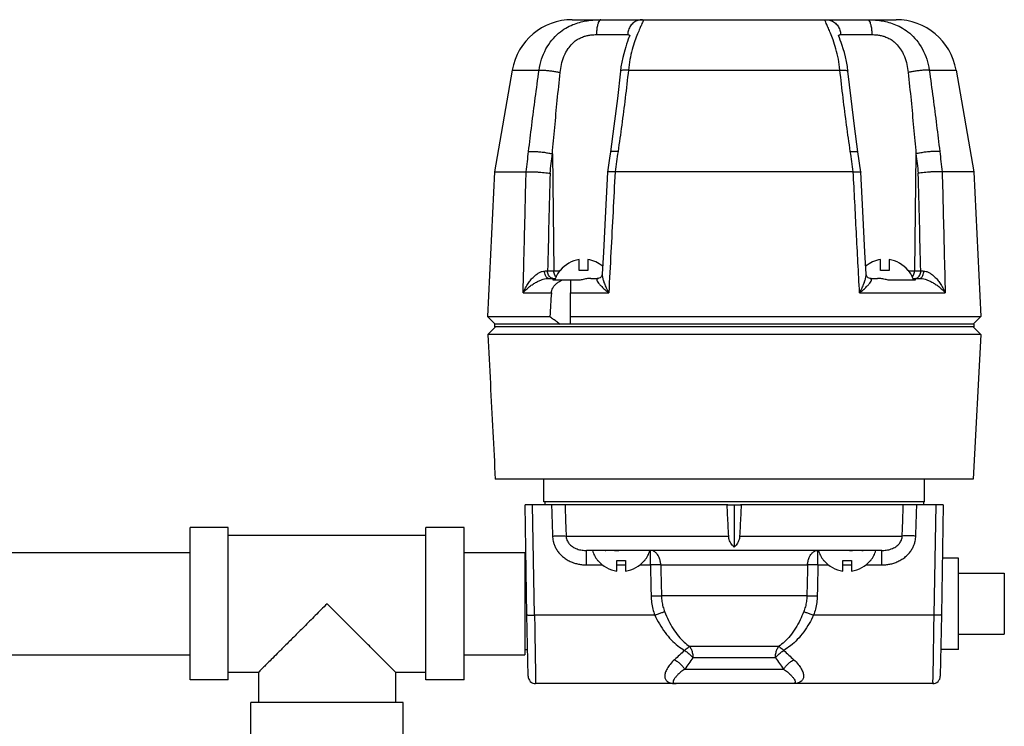
# Model space of a CAD drawing. Units: inches. Extents: x -69 to 57, y -36 to 70.
# Drawn here: x -24 to -16, y 19 to 25 of the extents above; entities that cross this region are included whole.
import ezdxf

# ---------------------------------------------------------------- set-up
doc = ezdxf.new("R2010")
doc.units = ezdxf.units.IN
doc.header["$LTSCALE"] = 1.21
doc.header["$MEASUREMENT"] = 0
doc.layers.get('0').update_dxf_attribs({"linetype": 'CONTINUOUS'})
doc.layers.add('02___PRT_ALL_AXES', color=7, linetype='CONTINUOUS')
doc.layers.add('MACHINE', color=7, linetype='CONTINUOUS')

msp = doc.modelspace()

# ---------------------------------------------------------------- linework, layer by layer
at = {"color": 7, "linetype": 'CONTINUOUS'}
for p, q in [((-19.0976269247, 24.9309102477), (-16.4378448529, 24.9309102477)), ((-18.8983458196, 24.8080917985), (-18.6418542466, 24.8080917985)), ((-18.6256318871, 24.8039942495), (-18.6255578302, 24.8043695422)), ((-16.893617531, 24.8080917985), (-16.637125958, 24.8080917985)), ((-19.5901526098, 24.5171004136), (-19.3697044665, 24.5171004136)), ((-18.636585347, 24.5171004136), (-16.8988864306, 24.5171004136)), ((-16.1657673111, 24.5171004136), (-15.9453191678, 24.5171004136)), ((-19.2608633111, 23.8285962747), (-19.2489986611, 22.8673194723)), ((-16.7268690312, 23.6792263061), (-16.7506443564, 23.8442566949)), ((-16.2746084665, 23.8285962747), (-16.2864731165, 22.8673194723)), ((-19.7364858888, 23.6809102477), (-19.4764185293, 23.6809102477)), ((-18.8086026695, 23.6792268386), (-18.808608391, 23.679167813)), ((-16.7897889595, 23.6809102477), (-18.7456828181, 23.6809102477)), ((-16.7268691081, 23.6792268403), (-16.7268633866, 23.6791678147)), ((-15.7989858888, 23.6809102477), (-16.0590532483, 23.6809102477)), ((-19.0399227559, 22.8715352477), (-19.0399227559, 22.9603394342)), ((-18.9704227559, 22.9603394342), (-18.9704227559, 22.8715352477)), ((-16.5650490217, 22.8715352477), (-16.5650490217, 22.9603394342)), ((-16.4955490217, 22.9603394342), (-16.4955490217, 22.8715352477)), ((-19.3005382903, 22.8673194723), (-19.2018119847, 22.8673194664)), ((-19.1955585953, 22.8715352477), (-19.1987025568, 22.8715352477)), ((-18.9704227559, 22.8715352477), (-19.0399227559, 22.8715352477)), ((-18.8856988846, 22.8059123082), (-18.8856510493, 22.805912329)), ((-16.6497728926, 22.8059101684), (-16.6498163853, 22.805910189)), ((-16.4955490217, 22.8715352477), (-16.5650490217, 22.8715352477)), ((-16.3367692208, 22.8715352477), (-16.3399131823, 22.8715352477)), ((-16.3336597949, 22.8673194691), (-16.2349334874, 22.8673194723)), ((-19.5009662648, 22.6868558914), (-19.2694146784, 22.6868558914)), ((-19.1129359693, 22.6868558914), (-18.7975489351, 22.6868558914)), ((-16.7379228438, 22.6868558914), (-16.0345055136, 22.6868558914)), ((-22.2364858888, 19.5084102477), (-22.2364858888, 20.7584102477)), ((-21.9239858888, 20.7584102477), (-22.2364858888, 20.7584102477)), ((-21.9239858888, 19.5084102477), (-21.9239858888, 20.7584102477)), ((-20.2989858888, 19.5084102477), (-20.2989858888, 20.7584102477)), ((-19.9864858888, 20.7584102477), (-20.2989858888, 20.7584102477)), ((-19.9864858888, 19.5084102477), (-19.9864858888, 20.7584102477)), ((-21.9239858888, 20.6959102477), (-20.2989858888, 20.6959102477)), ((-19.148146513, 20.6893682531), (-17.8128569284, 20.6893682531)), ((-17.7226148492, 20.6893682531), (-16.3873252646, 20.6893682531)), ((-25.2364858888, 20.5534102477), (-22.2364858888, 20.5534102477)), ((-19.9864858888, 20.5534102477), (-19.4864858888, 20.5534102477)), ((-19.4864858888, 20.5534102477), (-19.4864858888, 19.7134102477)), ((-18.9811629752, 20.4524522422), (-18.9811629752, 20.5709102477)), ((-18.4556435992, 20.4524522422), (-18.4556435992, 20.5709102477)), ((-17.0798281784, 20.4524522422), (-17.0798281784, 20.5709102477)), ((-16.5543088024, 20.4524522422), (-16.5543088024, 20.5709102477)), ((-19.4864858888, 20.5084102477), (-19.4777583563, 20.5084102477)), ((-18.88934334, 20.4896602477), (-18.8861993785, 20.4896602477)), ((-18.7305635391, 20.4008560611), (-18.7305635391, 20.4896602477)), ((-18.7305635391, 20.4896602477), (-18.6610635391, 20.4896602477)), ((-18.6610635391, 20.4896602477), (-18.6610635391, 20.4008560611)), ((-18.5054276997, 20.4896602477), (-18.5022837382, 20.4896602477)), ((-17.0331880394, 20.4896602477), (-17.0300440779, 20.4896602477)), ((-16.8744082385, 20.4008560611), (-16.8744082385, 20.4896602477)), ((-16.8744082385, 20.4896602477), (-16.8049082385, 20.4896602477)), ((-16.8049082385, 20.4896602477), (-16.8049082385, 20.4008560611)), ((-16.6492723991, 20.4896602477), (-16.6461284376, 20.4896602477)), ((-18.9811629752, 20.4524522422), (-18.8488350491, 20.4524522422)), ((-18.7305635391, 20.4524522422), (-18.6610635391, 20.4524522422)), ((-18.5427920292, 20.4524522422), (-18.4556435992, 20.4524522422)), ((-18.3706154124, 20.4524522422), (-17.1648563651, 20.4524522422)), ((-17.0798281784, 20.4524522422), (-16.9926797484, 20.4524522422)), ((-16.8744082385, 20.4524522422), (-16.8049082385, 20.4524522422)), ((-16.6866367285, 20.4524522422), (-16.5543088024, 20.4524522422)), ((-15.5489358888, 20.3834102477), (-15.5489358888, 19.8834102477)), ((-17.1706052857, 20.1977212723), (-18.3648664919, 20.1977212723)), ((-19.4608297228, 19.5385694815), (-19.4696174144, 20.0420159955)), ((-18.4196081334, 20.0398357737), (-19.4071269334, 20.0398357737)), ((-16.1283448442, 20.0398357737), (-17.1158636442, 20.0398357737)), ((-16.0658543632, 20.0420159955), (-16.0746420548, 19.5385694815)), ((-19.4864858888, 19.7584102477), (-19.4646670576, 19.7584102477)), ((-17.4022503307, 19.7816327066), (-18.1332284625, 19.7816327066)), ((-25.2364858888, 19.7134102477), (-22.2364858888, 19.7134102477)), ((-19.9864858888, 19.7134102477), (-19.4864858888, 19.7134102477)), ((-17.4294550324, 19.6891685809), (-18.1060586568, 19.6891685809)), ((-21.9239858888, 19.5709102477), (-21.6739858888, 19.5709102477)), ((-21.6739858888, 19.5709102477), (-21.6739858888, 19.3209102477)), ((-20.5489858888, 19.5709102477), (-20.5489858888, 19.3209102477)), ((-20.5489858888, 19.5709102477), (-20.2989858888, 19.5709102477)), ((-18.1740010124, 19.5956182531), (-17.3614707652, 19.5956182531)), ((-21.9239858888, 19.5084102477), (-22.2364858888, 19.5084102477)), ((-19.9864858888, 19.5084102477), (-20.2989858888, 19.5084102477)), ((-16.1371319918, 19.4771602477), (-19.3983397858, 19.4771602477)), ((-18.2428629811, 19.4771602477), (-18.2428584546, 19.4771602479)), ((-21.7364858888, 19.0084102477), (-21.7364858888, 19.3209102477)), ((-20.4864968129, 19.3209102477), (-21.7364749647, 19.3209102477)), ((-20.4864858888, 19.0084102477), (-20.4864858888, 19.3209102477))]:
    msp.add_line(p, q, dxfattribs=at)
for points in [[(-18.6256312363, 24.8039980806), (-18.6255578621, 24.8043696838), (-18.6258049158, 24.8035193568), (-18.627889564, 24.7967243669), (-18.6318574697, 24.7850292026), (-18.6373400961, 24.769558405), (-18.6438608586, 24.7512354791), (-18.6511100627, 24.7303900621), (-18.6588897466, 24.7069758788), (-18.6670099629, 24.680829656), (-18.6752812072, 24.6516451591), (-18.6834332623, 24.6191255223), (-18.6911020287, 24.5830708618), (-18.6978311707, 24.5433027539), (-18.7021931204, 24.5086620459)], [(-16.8332786744, 24.508661856), (-16.838054787, 24.5461025611), (-16.8454729492, 24.5887153596), (-16.8539015054, 24.6269769415), (-16.862800376, 24.6611956418), (-16.8717504939, 24.6916679173), (-16.8804285237, 24.718718708), (-16.8885801275, 24.7426063973), (-16.8959373242, 24.76341216), (-16.9021903128, 24.780973516), (-16.9068407305, 24.7944675622), (-16.9094536122, 24.8027668885), (-16.9097081955, 24.8036685633)], [(-18.7021935034, 24.5086625181), (-18.7272508434, 24.2842835382), (-18.7556898956, 24.0559278711), (-18.7848273321, 23.8442567655)], [(-16.7506444947, 23.8442567745), (-16.7796706693, 24.0550803228), (-16.8081214544, 24.283440291), (-16.833278275, 24.5086625247)], [(-18.7848274232, 23.8442566955), (-18.7922628328, 23.7926814547), (-18.8086027464, 23.6792263044)], [(-18.8086084895, 23.6791671266), (-18.8248389822, 23.3579810359), (-18.8418739652, 23.0200555646), (-18.8509493919, 22.8396889253)], [(-16.6845210891, 22.8396860102), (-16.6936400777, 23.020895011), (-16.7106751643, 23.3588204758), (-16.726863288, 23.6791671282)], [(-18.8691069776, 22.8114427558), (-18.8781643252, 22.8072093171), (-18.8845875136, 22.8059519394), (-18.8856510493, 22.805912329)], [(-18.8509483856, 22.8397313826), (-18.8510613477, 22.8383722993), (-18.8534421888, 22.8297544584), (-18.8600213194, 22.8192876725), (-18.8691069776, 22.8114427558)], [(-16.6667583215, 22.8116960404), (-16.6757688252, 22.8196596462), (-16.6821436081, 22.8300251276), (-16.6844141415, 22.8384045759), (-16.6845230677, 22.8397249434)], [(-16.6498163839, 22.8059122652), (-16.6510632183, 22.805964584), (-16.6576287657, 22.8073108093), (-16.6667583215, 22.8116960404)]]:
    msp.add_lwpolyline(points, dxfattribs=at)
for centre, radius, start, end in [((-19.0976373762, 24.4309102477), 0.5, 90, 170.0737544933), ((-16.4378344014, 24.4309102477), 0.5, 9.926245506700003, 90), ((-19.0051727559, 22.7186538191), 0.2441710447, 98.1820166701, 141.2352430096), ((-19.0051727559, 22.7186538191), 0.2441710447, 49.8468522824, 81.8179833299), ((-16.5302990217, 22.7186538191), 0.2441710447, 98.1820166701, 130.1531623483), ((-16.5302990217, 22.7186538191), 0.2441710447, 38.7647569904, 81.8179833299), ((-18.6958135391, 20.6425416762), 0.2441710447, 218.7647569904, 261.8179833299001), ((-18.6958135391, 20.6425416762), 0.2441710447, 278.1820166701, 321.2352430096), ((-16.8396582385, 20.6425416762), 0.2441710447, 218.7647569904, 261.8179833299001), ((-16.8396582385, 20.6425416762), 0.2441710447, 278.1820166701, 321.2352430096), ((-19.3983392418, 19.5396602524), 0.0625, 181, 269.9999999822), ((-16.1371325358, 19.5396602524), 0.0625, 270.0000000178, 359)]:
    msp.add_arc(centre, radius, start, end, dxfattribs=at)
for points, start_tangent, end_tangent in [([(-19.3697044665, 24.5171004136), (-19.3493725712, 24.6057110944), (-19.3136026865, 24.6901553881), (-19.2653483892, 24.7624495248), (-19.2092789343, 24.8194559482), (-19.1503220621, 24.8612975656), (-19.0924226612, 24.8901414797), (-19.0372478668, 24.9091335646), (-18.9857287581, 24.9208593376), (-18.9389646526, 24.9273167965), (-18.8978696341, 24.9302026476), (-18.8637599953, 24.9309100001)], (0.102792727, 0.7128174276), (0.720194487, 0.0005329948)), ([(-18.8631092611, 24.930910227), (-18.8738692755, 24.9249262767), (-18.883616487, 24.9075474426), (-18.891398398, 24.8804378433), (-18.8964700115, 24.8461930996), (-18.8983458195, 24.8080917985)], (-0.1331668365, -0.000285599), (-0.0006558815, -0.1332037449)), ([(-18.5219490142, 24.9309102477), (-18.5586090653, 24.92492642), (-18.5917592369, 24.9075478375), (-18.6182256919, 24.8804383498), (-18.6354745016, 24.8461934539), (-18.6418542467, 24.8080917985)], (-0.1894368004, -0), (-0.0031719253, -0.1894102433)), ([(-18.5219490142, 24.9309102477), (-18.5178955337, 24.930158583), (-18.515761068, 24.9271325914), (-18.5164436061, 24.9204148387), (-18.5207443179, 24.9082595619), (-18.5293098885, 24.8885907721), (-18.5426644481, 24.8587335095), (-18.5609112358, 24.8155972457), (-18.5826744278, 24.7576065147), (-18.604937593, 24.6858141067), (-18.6239730151, 24.6037191379), (-18.636585347, 24.5171004136)], (0.4373794054, 1.183e-06), (-0.0440467916, -0.4351558622)), ([(-16.8988864306, 24.5171004136), (-16.9120579485, 24.60663954), (-16.9321908026, 24.6918004991), (-16.9550753283, 24.76412084), (-16.9765866287, 24.8205874921), (-16.9941893294, 24.8618633647), (-17.0069940051, 24.8904469078), (-17.0151561594, 24.9093171924), (-17.0191654599, 24.9209587162), (-17.0196641276, 24.927356783), (-17.0174722122, 24.9302108182), (-17.0135227634, 24.9309102477)], (-0.0440497708, 0.4351599566), (0.437383779, -1.4069e-06)), ([(-17.0135227634, 24.9309102477), (-16.9768622814, 24.9249262772), (-16.9437120064, 24.907547444), (-16.9172457192, 24.880437845), (-16.8999971561, 24.8461931008), (-16.8936175309, 24.8080917985)], (0.1894368046, -0), (0.0031718981, -0.1894102479)), ([(-16.6723608845, 24.9309102233), (-16.6616026141, 24.9249264202), (-16.6518554252, 24.9075478381), (-16.6440734646, 24.8804383506), (-16.6390017863, 24.8461934546), (-16.6371259581, 24.8080917985)], (0.1331619694, -0.0003097218), (0.000655814, -0.1332021362)), ([(-16.6716605708, 24.9309099606), (-16.6373419756, 24.9301917118), (-16.5961692136, 24.9272828629), (-16.5493782572, 24.9207942322), (-16.4978043209, 24.909015841), (-16.4425517743, 24.8899357191), (-16.3846934704, 24.8610273631), (-16.3260036758, 24.819296213), (-16.2700279244, 24.7623326496), (-16.221785633, 24.6900004532), (-16.1861318136, 24.6058128549), (-16.1657673111, 24.5171004136)], (0.7201451781, -0.0005739045), (0.1027855463, -0.7127683367)), ([(-19.142924528, 24.6748528604), (-19.1387921413, 24.6817116929), (-19.1067097186, 24.7244753266), (-19.0725460777, 24.7558642572), (-19.0385485875, 24.7775053252), (-19.0057042453, 24.7917544861), (-18.9745900471, 24.8005518459), (-18.945917304, 24.8053964027), (-18.9203281606, 24.8075611896), (-18.8983458196, 24.8080917985)], (0.14829832, 0.2531413789), (0.2930376917, 5.482e-07)), ([(-18.6418542466, 24.8080917985), (-18.6359622344, 24.8075280598)], (0.0059189196, -7.06e-08), (0.0058384896, -0.0013496173)), ([(-18.6359622344, 24.8075280598), (-18.6310132044, 24.8052580598), (-18.6277307741, 24.8002181969), (-18.6271616896, 24.7981350975)], (0.0134199846, -0.0031021454), (0.0027402781, -0.0133670437)), ([(-18.6271616896, 24.7981350975), (-18.6267457198, 24.7919806424)], (0.0012383997, -0.0060408986), (-0.0001825299, -0.0062004403)), ([(-16.9087159985, 24.791949914), (-16.9083319673, 24.7980445584)], (-0.0001624511, 0.0061289172), (0.0011660889, 0.0059748915)), ([(-16.9083319673, 24.7980445584), (-16.9076018632, 24.8006263496), (-16.9042462469, 24.8054263797), (-16.8993328425, 24.8075673118)], (0.0026660741, 0.0136606258), (0.0137247932, 0.0030037889)), ([(-16.8993328425, 24.8075673118), (-16.893617531, 24.8080917985)], (0.0056714773, 0.0012412515), (0.0057393268, 4.53e-08)), ([(-16.637125958, 24.8080917985), (-16.6149793516, 24.8075529409), (-16.5893447441, 24.805370849), (-16.560659002, 24.8005028662), (-16.5295153432, 24.7916659894), (-16.496628767, 24.7773507602), (-16.4626598445, 24.7556617243), (-16.4286527172, 24.7243550337), (-16.3966243975, 24.681622511), (-16.3925492927, 24.674856379)], (0.2930344161, -8.396e-07), (0.1483004174, -0.2531369042)), ([(-19.1971818907, 24.4977344229), (-19.1860337816, 24.564103368), (-19.1660687854, 24.6274699342), (-19.142924528, 24.6748528604)], (0.0192963775, 0.1854511004), (0.0943583842, 0.16106731)), ([(-16.3925492927, 24.674856379), (-16.3693549252, 24.6273508323), (-16.3494555262, 24.5641775996), (-16.3382898869, 24.4977344229)], (0.0943629775, -0.1610700255), (0.0192970936, -0.1854554044)), ([(-19.4564446925, 23.8479622654), (-19.4300783524, 24.0648952858), (-19.4011958015, 24.2877219803), (-19.3697044665, 24.5171004136)], (0.0786085631, 0.6701556683), (0.0942207989, 0.6681394817)), ([(-19.3697041924, 24.517100359), (-19.349905243, 24.5171345591), (-19.3237732917, 24.5156232562), (-19.2931796863, 24.5126746769), (-19.2603152801, 24.5084999737), (-19.2275335421, 24.5033981033), (-19.197182021, 24.4977344185)], (0.1736680765, 0.0087875653), (0.1703576701, -0.0348724297)), ([(-18.636585347, 24.5171004136), (-18.662667066, 24.2878565734), (-18.6910383104, 24.0650270786), (-18.721666961, 23.8479622654)], (-0.0718052673, -0.6707336207), (-0.0988619878, -0.6672824692)), ([(-18.6365853483, 24.517100414), (-18.6635471482, 24.5171346275), (-18.6843743515, 24.515623327), (-18.6975754792, 24.5126747399), (-18.7021833005, 24.5086606893)], (-0.0673728579, 0.0018678064), (-0.0094197422, -0.0525527453)), ([(-16.8988865899, 24.517100355), (-16.8719249373, 24.5171345539), (-16.851097846, 24.5156232506), (-16.8378967741, 24.5126746718), (-16.8332889418, 24.508660647)], (0.0673725314, 0.0018677607), (0.00942002, -0.0525525284)), ([(-16.8138048166, 23.8479622654), (-16.84441585, 24.0648952855), (-16.8727885056, 24.2877219801), (-16.8988864306, 24.5171004136)], (-0.098861485, 0.6672825449), (-0.0718052235, 0.6707336266)), ([(-16.1657673086, 24.517100414), (-16.1855662643, 24.5171346275), (-16.2116982762, 24.515623327), (-16.2422919771, 24.5126747399), (-16.2751564889, 24.5085000205), (-16.3079383164, 24.5033981292), (-16.3382898852, 24.4977344228)], (-0.173668477, 0.0087877995), (-0.1703580542, -0.0348726064)), ([(-16.1657673111, 24.5171004136), (-16.1342939543, 24.2878565732), (-16.1054100227, 24.0650270784), (-16.0790270851, 23.8479622654)], (0.0942207554, -0.6681394873), (0.0786080278, -0.6701557306)), ([(-19.2608633111, 23.8285962747), (-19.2415764689, 24.045531929), (-19.2203766038, 24.2683576482), (-19.1971818907, 24.4977344229)], (0.0573648573, 0.6697174696), (0.0695591113, 0.6685609516)), ([(-16.3382898869, 24.4977344229), (-16.3151083379, 24.268491722), (-16.2939074102, 24.0456633192), (-16.2746084665, 23.8285962747)], (0.0695591059, -0.6685609521), (0.0573646181, -0.66971749)), ([(-19.4760185659, 23.6809291663), (-19.466204062, 23.7647190462), (-19.4564446925, 23.8479622654)], (0.0195529024, 0.1670355555), (0.019592868, 0.1670308723)), ([(-19.4564448634, 23.8479622998), (-19.4326333238, 23.8493955564), (-19.4010848842, 23.8486967826), (-19.3647264279, 23.8459308067), (-19.3269310841, 23.8413542401), (-19.2912052882, 23.8353916704), (-19.2608634746, 23.8285962707)], (0.1956346165, 0.0252640265), (0.1907809118, -0.0501379888)), ([(-19.2798822677, 23.6692871987), (-19.2703486227, 23.7491922874), (-19.2608633111, 23.8285962747)], (0.0189974779, 0.1593116392), (0.0190414571, 0.1593063886)), ([(-18.721666964, 23.8479622665), (-18.7513412074, 23.8493955396), (-18.772644045, 23.8486967786), (-18.7835991161, 23.8459308108), (-18.7838398378, 23.8442719266)], (-0.0638931925, 0.0047851967), (0.0010104359, -0.0658678672)), ([(-18.721666961, 23.8479622654), (-18.7339906044, 23.7647185563), (-18.7463746376, 23.6809291637)], (-0.0247457289, -0.1670274697), (-0.0246743933, -0.1670380228)), ([(-16.7890971293, 23.6809291663), (-16.8014812462, 23.7647190462), (-16.8138048166, 23.8479622654)], (-0.0246743954, 0.1670380215), (-0.0247457273, 0.167027469)), ([(-16.8138047201, 23.8479622998), (-16.7841305474, 23.8493955564), (-16.7628277813, 23.8486967826), (-16.7518727702, 23.8459308067), (-16.7516320616, 23.8442719315)], (0.0638929892, 0.0047851567), (-0.0010109181, -0.0658675712)), ([(-16.0790270798, 23.8479622665), (-16.1028385669, 23.8493955396), (-16.1343869861, 23.8486967786), (-16.1707454478, 23.8459308108), (-16.2085408128, 23.8413542475), (-16.2442666343, 23.8353916773), (-16.2746084665, 23.8285962747)], (-0.1956345792, 0.0252642948), (-0.1907809087, -0.05013799)), ([(-16.2746084665, 23.8285962747), (-16.2651231002, 23.7491918432), (-16.2555895112, 23.6692872024)], (0.0190414585, -0.1593063846), (0.0189974741, -0.1593116358)), ([(-16.0790270851, 23.8479622654), (-16.0692676585, 23.7647185563), (-16.0594532051, 23.6809291637)], (0.0195928692, -0.1670308755), (0.0195529015, -0.1670355589)), ([(-19.5009662648, 22.6868558914), (-19.494836924, 22.9363236963), (-19.4886927296, 23.1855610737), (-19.4825483638, 23.4339576578), (-19.4764185156, 23.6809102477)], (0.0243833981, 0.9940584057), (0.0247174391, 0.9940501558)), ([(-19.4760185659, 23.6809291663), (-19.4761516675, 23.6809186584), (-19.4762853759, 23.6809123493), (-19.4764185293, 23.6809102477)], (-0.0003987943, -3.73861e-05), (-0.0004005429, -1e-10)), ([(-19.4760174366, 23.680929256), (-19.4589214627, 23.6819079235), (-19.4371029262, 23.6821148896), (-19.4117025682, 23.6815399347), (-19.3840482651, 23.6802137264), (-19.3555839174, 23.6782062264), (-19.3277921192, 23.6756228343), (-19.3021154827, 23.6725985806), (-19.2798821637, 23.6692908868)], (0.1959560281, 0.0183704053), (0.194072683, -0.0327418766)), ([(-19.2798822677, 23.6692871987), (-19.2901810468, 23.2705902314), (-19.3005382903, 22.8673194723)], (-0.0207760873, -0.8019646272), (-0.0205388311, -0.8019707385)), ([(-18.7463766106, 23.6809292538), (-18.7692175133, 23.6819079213), (-18.7876134561, 23.6821148874), (-18.8006088652, 23.6815399327), (-18.8075307593, 23.6802137246), (-18.807973394, 23.6790938725)], (-0.0623833876, 0.0034149335), (-0.0134540088, -0.0636724429)), ([(-18.7456828376, 23.6809102477), (-18.7628615548, 23.352678501), (-18.7801495695, 23.0213396583), (-18.7975489351, 22.6868558914)], (-0.0521066335, -0.9940417852), (-0.0516327313, -0.9940665134)), ([(-18.7463746376, 23.6809291637), (-18.7461459734, 23.6809186593), (-18.7459146885, 23.6809123502), (-18.7456828181, 23.6809102477)], (0.0006911215, -3.78328e-05), (0.0006921563, -1e-10)), ([(-16.7890971293, 23.6809291663), (-16.789325804, 23.6809186584), (-16.789557089, 23.6809123493), (-16.7897889595, 23.6809102477)], (-0.0006911323, -3.78334e-05), (-0.000692167, -1e-10)), ([(-16.7379228438, 22.6868558914), (-16.7508948399, 22.9363236962), (-16.7638840666, 23.1855610736), (-16.776859187, 23.4339576578), (-16.7897889355, 23.6809102477)], (-0.0516327311, 0.9940665136), (-0.0521066344, 0.9940417854)), ([(-16.7890951661, 23.680929256), (-16.7662542643, 23.6819079235), (-16.7478583215, 23.6821148896), (-16.7348629124, 23.6815399347), (-16.7279410183, 23.6802137264), (-16.7274983836, 23.6790938742)], (0.0623833871, 0.003414929), (0.0134540076, -0.0636724428)), ([(-16.0594543405, 23.6809292538), (-16.0765503149, 23.6819079213), (-16.0983688514, 23.6821148874), (-16.1237692093, 23.6815399327), (-16.1514235124, 23.6802137246), (-16.1798878602, 23.6782062248), (-16.2076796585, 23.6756228331), (-16.2333562949, 23.6725985798), (-16.2555896148, 23.6692908863)], (-0.1959560272, 0.0183704288), (-0.1940726848, -0.0327418728)), ([(-16.2349334874, 22.8673194723), (-16.2452907378, 23.2705905015), (-16.2555895112, 23.6692872024)], (-0.0205388311, 0.8019707423), (-0.0207760863, 0.8019646309)), ([(-16.0594532051, 23.6809291637), (-16.0593201101, 23.6809186593), (-16.0591864018, 23.6809123502), (-16.0590532483, 23.6809102477)], (0.0003987875, -3.73855e-05), (0.0004005361, -1e-10)), ([(-16.0590532595, 23.6809102477), (-16.050910556, 23.352678501), (-16.042728336, 23.0213396583), (-16.0345055136, 22.6868558914)], (0.0247174386, -0.9940501555), (0.0243833983, -0.9940584054)), ([(-19.5009662668, 22.6868558913), (-19.4821388839, 22.7279335447), (-19.4605300473, 22.7637305062), (-19.4373229161, 22.7943543329), (-19.4132963567, 22.8198674387), (-19.3891536568, 22.8401035551), (-19.3657914269, 22.8546894571), (-19.3441161486, 22.8634377364), (-19.3250953364, 22.8665278422)], (0.0943347605, 0.2445966299), (0.2620540481, 0.0073643935)), ([(-19.5009662638, 22.6868558914), (-19.4757825006, 22.7144890721), (-19.4483519139, 22.7384758969), (-19.4199096928, 22.7589037649), (-19.3912788085, 22.7758310492), (-19.3632554408, 22.7891552868), (-19.3368742441, 22.7986396648), (-19.3131522615, 22.8041766759), (-19.2931538101, 22.8059102477)], (0.1531821321, 0.1919780063), (0.245601954, -2.61019e-05)), ([(-19.3250938313, 22.8665279307), (-19.3121213667, 22.8669153709), (-19.3005386906, 22.8673194624)], (0.0245585998, 0.0006785417), (0.0245504066, 0.0009288578)), ([(-19.2931538101, 22.8059101783), (-19.302845042, 22.8088539057), (-19.3116233732, 22.8174077242), (-19.318661902, 22.8307658808), (-19.3232976129, 22.8476700634), (-19.3250938313, 22.8665279307)], (-0.0739557232, 2.686e-07), (-0.0011391559, 0.0739469494)), ([(-19.2820772912, 22.8175914501), (-19.2918307025, 22.831146193), (-19.2981872294, 22.8482686417), (-19.3005382903, 22.8673194723)], (-0.0382423183, 0.0387164133), (-0.0006684084, 0.0541546075)), ([(-19.2563508475, 22.8059102477), (-19.2698607989, 22.8089021606), (-19.2820772912, 22.8175914501)], (-0.0288288259, 0), (-0.0203564798, 0.0206088417)), ([(-19.2305354188, 22.8175891793), (-19.2402910416, 22.8311461327), (-19.24664759, 22.8482685996), (-19.2489986611, 22.8673194723)], (-0.0382471688, 0.0387162641), (-0.0006684476, 0.0541577836)), ([(-18.885698885, 22.8059102477), (-18.893493312, 22.8041766744), (-18.8969874472, 22.7986396677), (-18.8953099227, 22.7891552847), (-18.8880494873, 22.7758310501), (-18.8750241033, 22.7589037648), (-18.8559764307, 22.7384758971), (-18.8303945114, 22.7144890725), (-18.7975489353, 22.6868558914)], (-0.1666189386, 3.28673e-05), (0.1300656452, -0.1041383681)), ([(-18.8509489754, 22.8396859375), (-18.849798675, 22.8198672608), (-18.8442735104, 22.7943541677), (-18.8340613018, 22.7637303774), (-18.8187055279, 22.7279334677), (-18.7975489367, 22.6868558914)], (-0.0076496185, -0.163829584), (0.0793334393, -0.1428426707)), ([(-16.7379228408, 22.6868558913), (-16.7167662133, 22.7279335447), (-16.7014104263, 22.7637305062), (-16.6911982217, 22.7943543329), (-16.6856730752, 22.8198674387), (-16.684522808, 22.8396859299)], (0.0793333645, 0.1428427041), (-0.0076494006, 0.1638297488)), ([(-16.7379228422, 22.6868558914), (-16.7050772659, 22.7144890721), (-16.6794953468, 22.7384758969), (-16.6604476744, 22.7589037649), (-16.6474222887, 22.7758310492), (-16.6401618608, 22.7891552868), (-16.6384843144, 22.7986396648), (-16.641978491, 22.8041766759), (-16.6497728926, 22.8059102477)], (0.1300656832, 0.1041383189), (-0.1666189374, -3.32546e-05)), ([(-16.3049363554, 22.8175891827), (-16.2951807043, 22.831146193), (-16.2888241774, 22.8482686417), (-16.2864731165, 22.8673194723)], (0.0382471624, 0.0387162672), (0.0006684475, 0.0541577791)), ([(-16.2791209302, 22.8059102477), (-16.2656108714, 22.8089022094), (-16.2533943571, 22.8175915811)], (0.0288290069, 0), (0.0203565286, 0.0206090491)), ([(-16.2533943571, 22.8175915811), (-16.2436409878, 22.8311463593), (-16.23728452, 22.8482687591), (-16.2349334874, 22.8673194723)], (0.0382420412, 0.0387164296), (0.0006684062, 0.0541544252)), ([(-16.2423179677, 22.8059123082), (-16.2326258082, 22.8088548625), (-16.2238467217, 22.817408007), (-16.2168077842, 22.8307659102), (-16.2121721224, 22.8476700617), (-16.2103764406, 22.8665278421)], (0.0739561259, -1.03535e-05), (0.0011362277, 0.0739473978)), ([(-16.2423179674, 22.8059102477), (-16.222319523, 22.8041766744), (-16.198597532, 22.7986396677), (-16.1722163367, 22.7891552847), (-16.1441929692, 22.7758310501), (-16.1155620848, 22.7589037648), (-16.0871198637, 22.7384758971), (-16.0596892769, 22.7144890725), (-16.0345055137, 22.6868558914)], (0.245601954, 2.57978e-05), (0.1531820121, -0.1919781019)), ([(-16.2349330789, 22.8673194622), (-16.2233512117, 22.8669153947), (-16.2103779524, 22.8665279311)], (0.0245503922, -0.0009288622), (0.0245585846, -0.0006785748)), ([(-16.2103764406, 22.8665278421), (-16.1913552618, 22.8634376511), (-16.1696801109, 22.8546893242), (-16.1463178802, 22.8401033821), (-16.1221752332, 22.8198672608), (-16.0981487219, 22.7943541677), (-16.0749416427, 22.7637303774), (-16.0533328526, 22.7279334677), (-16.0345055109, 22.6868558914)], (0.2620540123, -0.0073657189), (0.0943347787, -0.2445966245)), ([(-19.2596209039, 20.6893682515), (-19.2256253557, 20.6902156479), (-19.1941952872, 20.6905054026), (-19.1677025759, 20.6902156492), (-19.1481465006, 20.6893682539)], (0.1114485155, 0.0035872852), (0.1112239828, -0.0079288)), ([(-19.2596209039, 20.6893682531), (-19.2580563533, 20.6692535707), (-19.2539418471, 20.6460981183), (-19.2463798293, 20.6205778279), (-19.2345624891, 20.5935507457), (-19.21789797, 20.5661010803), (-19.1961543726, 20.5394938914), (-19.1695469202, 20.5150220927), (-19.1388410262, 20.4938882288), (-19.1054079963, 20.477027519), (-19.071031169, 20.4648642638), (-19.0376546364, 20.4572338237), (-19.0071547595, 20.4534475325), (-18.9811629752, 20.4524522422)], (0.0130471349, -0.4043893819), (0.4045998022, 2.007e-07)), ([(-19.148146513, 20.6893682531), (-19.1474098195, 20.6793116173), (-19.1452056234, 20.6677353053), (-19.1409980748, 20.654976527), (-19.1342951477, 20.6414638897), (-19.1247179932, 20.6277391577), (-19.1120832172, 20.6144348856), (-19.0964560274, 20.6021976279), (-19.0782197459, 20.5916291995), (-19.0581267724, 20.5831979089), (-19.0372052377, 20.5771159454), (-19.0166282565, 20.5733008), (-18.997584273, 20.5714078261), (-18.9811629752, 20.5709102477)], (0.0045086105, -0.2264230505), (0.2264679346, 5.67e-08)), ([(-17.7677358888, 20.5990791594), (-17.7834661745, 20.6145074652), (-17.7958389773, 20.6319728332), (-17.804713854, 20.6505302602), (-17.8103413536, 20.6698003909), (-17.8128569284, 20.6893682531)], (-0.0804175803, 0.0656496518), (-0.0052815759, 0.1036772345)), ([(-17.7226148492, 20.6893682531), (-17.7251492648, 20.6697099433), (-17.7308549853, 20.6502760515), (-17.7397310938, 20.6318050022), (-17.7520518888, 20.6144530029), (-17.7677358888, 20.5990791594)], (-0.0052815841, -0.1036773946), (-0.0804177045, -0.0656497532)), ([(-16.5543088024, 20.5709102477), (-16.5380045562, 20.571400677), (-16.5191104222, 20.5732638853), (-16.4986805572, 20.5770193264), (-16.4778685085, 20.5830149271), (-16.4578195084, 20.5913497079), (-16.4395461346, 20.6018411914), (-16.4238090505, 20.6140543321), (-16.4110317547, 20.6273991506), (-16.401323928, 20.6412149192), (-16.3945288815, 20.6548412684), (-16.3902745837, 20.6677022708), (-16.3880590251, 20.6793347364), (-16.3873252646, 20.6893682531)], (0.2264675369, -5.82e-08), (0.0045088285, 0.2264226485)), ([(-16.5543088024, 20.4524522422), (-16.5285033303, 20.4534332314), (-16.4982472378, 20.4571599843), (-16.4651164395, 20.4646710233), (-16.4309293603, 20.4766615873), (-16.3975806184, 20.4933293327), (-16.3668228559, 20.5143093946), (-16.3400372033, 20.5387328586), (-16.3180549518, 20.5654208488), (-16.3011674152, 20.5930523503), (-16.2891902519, 20.6203067741), (-16.2815454193, 20.6460315782), (-16.2774097513, 20.6692994775), (-16.2758508737, 20.6893682531)], (0.4045994639, -2.096e-07), (0.0130473333, 0.404389037)), ([(-16.2758508737, 20.6893682531), (-16.3098464195, 20.6902156492), (-16.3412764845, 20.6905054033), (-16.367769192, 20.6902156492), (-16.3873252646, 20.6893682531)], (-0.1114485031, 0.0035872844), (-0.11122397, -0.0079288051)), ([(-18.3706154124, 20.4524522422), (-18.3744394888, 20.4834984726), (-18.3834366502, 20.5121501557), (-18.397033735, 20.5365820441), (-18.4143645447, 20.5552377111), (-18.4343250251, 20.5669287027), (-18.4556435992, 20.5709102477)], (-0.0056921936, 0.159453995), (-0.1595555627, -0)), ([(-17.1648563651, 20.4524522422), (-17.1610314029, 20.4835025975), (-17.1520269764, 20.5121693021), (-17.1384161408, 20.5366125459), (-17.1210680713, 20.5552695599), (-17.1010945581, 20.5669484937), (-17.0798281784, 20.5709102477)], (0.0056922034, 0.1594542717), (0.1595558396, -0)), ([(-18.3706154124, 20.4524522422), (-18.3958548633, 20.4528838348), (-18.4247946155, 20.4528838348), (-18.4556435992, 20.4524522422)], (-0.0850014759, 0.0023838075), (-0.085016941, -0.001747337)), ([(-18.4556435992, 20.4524522422), (-18.4538957482, 20.3677509695), (-18.452139103, 20.2828406457), (-18.450373596, 20.1977212723)], (0.0052498253, -0.2547313868), (0.0052903368, -0.2547305487)), ([(-18.3706154124, 20.4524522422), (-18.368709169, 20.3677509697), (-18.3667928892, 20.2828406454), (-18.3648664919, 20.1977212723)], (0.0057249106, -0.254731511), (0.0057731181, -0.254730423)), ([(-17.1648563651, 20.4524522422), (-17.1667626017, 20.3677512774), (-17.1686788814, 20.2828409532), (-17.1706052857, 20.1977212723)], (-0.0057249106, -0.254731511), (-0.0057731181, -0.254730423)), ([(-17.0798281784, 20.4524522422), (-17.1106771621, 20.4528838348), (-17.1396169143, 20.4528838348), (-17.1648563651, 20.4524522422)], (-0.085016941, 0.001747337), (-0.0850014759, -0.0023838075)), ([(-17.0798281784, 20.4524522422), (-17.0815760231, 20.3677512773), (-17.0833326682, 20.2828409535), (-17.0850981816, 20.1977212723)], (-0.0052498253, -0.2547313868), (-0.0052903368, -0.2547305487)), ([(-18.450373596, 20.1977212689), (-18.4193130123, 20.1981593095), (-18.3902016455, 20.198159313), (-18.3648664026, 20.1977212791)], (0.0854957328, 0.0017707538), (0.0854796047, -0.0024275645)), ([(-18.450373596, 20.1977212723), (-18.4459053192, 20.1421410895), (-18.4354264654, 20.0895294404), (-18.4196081334, 20.0398357737)], (0.003364232, -0.1615200794), (0.0573101488, -0.1510483398)), ([(-18.3648664919, 20.1977212723), (-18.3611576807, 20.1522418048), (-18.3523453129, 20.1092088502), (-18.3389797742, 20.068542228)], (0.002615187, -0.1323372785), (0.0483451688, -0.1232182581)), ([(-17.1706052857, 20.1977212723), (-17.1743128047, 20.1522507219), (-17.1831240137, 20.109218042), (-17.1964920034, 20.068542228)], (-0.0026154744, -0.1323372761), (-0.0483451925, -0.1232182524)), ([(-17.1706053933, 20.1977212805), (-17.1452701432, 20.1981593138), (-17.1161587699, 20.1981593096), (-17.0850981816, 20.1977212681)], (0.0854796231, 0.0024275626), (0.085495751, -0.0017707564)), ([(-17.0850981816, 20.1977212723), (-17.0895646293, 20.1421539623), (-17.1000420898, 20.0895419058), (-17.1158636442, 20.0398357737)], (-0.0033648405, -0.1615200717), (-0.0573102523, -0.1510483059)), ([(-21.1114858888, 20.1334102477), (-21.208667745, 20.0362283914), (-21.3008369057, 19.9440592308), (-21.3851477546, 19.8597483819), (-21.4586509618, 19.7862451747), (-21.5202938291, 19.7246023074), (-21.5701103881, 19.6747857484), (-21.6091355773, 19.6357605592), (-21.6382225556, 19.6066735808), (-21.6582684874, 19.5866276491), (-21.670104304, 19.5747918324), (-21.6739858888, 19.5709102477)], (-0.5650611402, -0.5599271451), (0.7954951288, 0)), ([(-20.5489858888, 19.5709102477), (-20.5528615319, 19.5747858908), (-20.5646828526, 19.5866072115), (-20.5847086829, 19.6066330418), (-20.6137853752, 19.6357097341), (-20.6528117625, 19.6747361214), (-20.7026314564, 19.7245558153), (-20.7642770823, 19.7862014412), (-20.8377741903, 19.8596985492), (-20.9220723995, 19.9439967584), (-21.0142471261, 20.0361714849), (-21.1114858888, 20.1334102477)], (0.7954951288, 0), (-0.5650595764, 0.5599287232)), ([(-18.4196081334, 20.0398358124), (-18.3902667857, 20.050729919), (-18.3628043258, 20.0605074928), (-18.3389793481, 20.0685424143)], (0.0800526581, 0.0302941157), (0.0813993503, 0.0264633197)), ([(-18.3389797742, 20.068542228), (-18.3071350924, 19.996364475), (-18.2683065382, 19.9271419136), (-18.2247135498, 19.8669342099), (-18.1791056721, 19.818634416), (-18.1332284625, 19.7816327066)], (0.1307478521, -0.3332285004), (0.2932868358, -0.2052293017)), ([(-17.1964920034, 20.068542228), (-17.2262663709, 20.0005745828), (-17.26446814, 19.9314184613), (-17.3084959931, 19.8696864246), (-17.3551201337, 19.8197876458), (-17.4022503307, 19.7816327066)], (-0.1307494157, -0.3332301052), (-0.2932940187, -0.2052226384)), ([(-17.1964925161, 20.0685424522), (-17.1726675256, 20.0605075289), (-17.1452050334, 20.0507299444), (-17.1158636441, 20.0398358218)], (0.0813994409, -0.0264633357), (0.0800527421, -0.0302941513)), ([(-19.4696174144, 20.0420159955), (-19.466544811, 20.0410594022), (-19.4576626782, 20.0403029884), (-19.4438394585, 20.039820712), (-19.4264267049, 20.039659727), (-19.4071269334, 20.0398357737)], (0.0010938829, -0.0626685074), (0.0626685597, 0.0010908875)), ([(-19.4071269334, 20.0398357737), (-19.4057894429, 19.954196296), (-19.4043551801, 19.8623601859), (-19.4029271733, 19.7709251615), (-19.4016077468, 19.6864423636), (-19.40047665, 19.6140183399), (-19.3995650335, 19.5556476069), (-19.3988920246, 19.5125549063), (-19.3984789465, 19.4861055439), (-19.3983392428, 19.4771603064)], (0.008787232, -0.5626544535), (-2.45e-08, -4e-10)), ([(-18.4196081334, 20.0398357737), (-18.3818441486, 19.9669540748), (-18.3356609788, 19.8970703749), (-18.2838749933, 19.8363166933), (-18.2298842504, 19.787545304), (-18.1759313046, 19.7501662307)], (0.1603226303, -0.3490113161), (0.3288137884, -0.1984785558)), ([(-17.1158636442, 20.0398357737), (-17.1511634575, 19.9712094355), (-17.1966119671, 19.9013746771), (-17.2489217893, 19.83908561), (-17.3041183685, 19.7887083771), (-17.3595015942, 19.7501688736)], (-0.1603138078, -0.3489757431), (-0.3287837776, -0.1984585947)), ([(-16.1283448442, 20.0398357737), (-16.1296880494, 19.9538303261), (-16.1311262133, 19.8617443765), (-16.1325555033, 19.7702271669), (-16.1338739372, 19.685807915), (-16.1350031997, 19.6135013583), (-16.1359129746, 19.555248552), (-16.1365840452, 19.5122799908), (-16.1369950124, 19.4859658327), (-16.1371325348, 19.4771603064)], (-0.0087879324, -0.5626963256), (-2.45e-08, 4e-10)), ([(-16.0658543632, 20.0420159955), (-16.0689269499, 20.0410594045), (-16.0778090554, 20.0403029907), (-16.0916322644, 20.039820713), (-16.1090450352, 20.0396597269), (-16.1283448442, 20.0398357737)], (-0.0010938829, -0.0626685077), (-0.0626685599, 0.0010908879)), ([(-18.1759313046, 19.7501662307), (-18.2160379868, 19.712111485), (-18.2585294855, 19.6728734741)], (-0.0814802148, -0.0784741396), (-0.083524398, -0.0762947634)), ([(-18.1759141819, 19.7501541796), (-18.1610361747, 19.7634497976), (-18.1466466313, 19.7740618615), (-18.1332289883, 19.7816327067)], (0.0383040015, 0.0369753173), (0.0483407007, 0.0223057679)), ([(-18.1759141819, 19.7501541796), (-18.150511195, 19.7325713144), (-18.1267293774, 19.7118008488), (-18.1060867322, 19.6891685809)], (0.0795757789, -0.0483286415), (0.0584337176, -0.0724807755)), ([(-18.1332289883, 19.7816327067), (-18.1192864926, 19.7559554141), (-18.109984969, 19.724268393), (-18.1060867322, 19.6891685809)], (0.0573044315, -0.078954279), (0.0028591167, -0.0975161602)), ([(-17.4293850454, 19.6891685808), (-17.4254868086, 19.724268393), (-17.416185285, 19.7559554141), (-17.4022427892, 19.7816327068)], (0.0028593054, 0.0975161548), (0.057304695, 0.078954088)), ([(-17.4293850454, 19.6891685808), (-17.408742386, 19.7118007973), (-17.3849605613, 19.7325712719), (-17.3595575958, 19.7501541796)], (0.0584338687, 0.07248064), (0.0795756654, 0.0483288078)), ([(-17.4022427892, 19.7816327068), (-17.3888250291, 19.7740619788), (-17.374435473, 19.7634499079), (-17.3595575958, 19.7501541796)], (0.0483410959, -0.0223049957), (0.038303573, -0.0369758121)), ([(-17.3595015942, 19.7501688736), (-17.3195162372, 19.712190146), (-17.2769422921, 19.6728734741)], (0.0814536841, -0.0784636408), (0.083508786, -0.0762727227)), ([(-18.2585294855, 19.6728734741), (-18.29412669, 19.6354693491), (-18.318861497, 19.5996609743), (-18.3333627071, 19.5666297924), (-18.3378897004, 19.5371691195), (-18.3321127649, 19.5124635317), (-18.3152218426, 19.4934515564), (-18.2859552112, 19.4813385304), (-18.2428663775, 19.4771602477)], (-0.2116979406, -0.1934977991), (0.2868055307, -6.23014e-05)), ([(-18.2585294854, 19.6728725114), (-18.2340672198, 19.6583324296), (-18.2109830228, 19.6398904923), (-18.190577402, 19.6185856982), (-18.1739999583, 19.5956183348)], (0.1036880905, -0.0516255686), (0.0605486079, -0.0987435341)), ([(-18.1060586568, 19.6891685809), (-18.1390879083, 19.6431205451), (-18.1740010124, 19.5956182531)], (-0.0666863727, -0.0944521247), (-0.0689202297, -0.0928346816)), ([(-17.4294550324, 19.6891685809), (-17.3964534044, 19.643218222), (-17.3614707652, 19.5956182531)], (0.0666913625, -0.0944785011), (0.0689485725, -0.0928440593)), ([(-17.3614719666, 19.5956183462), (-17.3448945039, 19.6185857058), (-17.3244888465, 19.6398904705), (-17.3014046034, 19.6583323435), (-17.2769422922, 19.6728723201)], (0.0605486194, 0.0987435194), (0.103688332, 0.0516250688)), ([(-17.2769422921, 19.6728734741), (-17.2413383736, 19.6354606778), (-17.2166142511, 19.5996674079), (-17.2021050649, 19.5666161569), (-17.1975821602, 19.5371688107), (-17.2033622446, 19.5124570552), (-17.2202564964, 19.4934470291), (-17.2495386867, 19.4813334283), (-17.2926049203, 19.4771602477)], (0.2116983758, -0.193496264), (-0.2868048166, -6.42034e-05)), ([(-18.1740010124, 19.5956182531), (-18.2051238346, 19.5729147083), (-18.2294598397, 19.5512530479), (-18.2478721364, 19.5312713072), (-18.2607894389, 19.5134512123), (-18.2679683729, 19.4985082089), (-18.2686789222, 19.4870098834), (-18.261260777, 19.4796858047), (-18.2428629811, 19.4771602497)], (-0.148200793, -0.0974648951), (0.1773817134, -6.90353e-05)), ([(-17.3614707652, 19.5956182531), (-17.3303377495, 19.5729064867), (-17.3060123695, 19.5512534949), (-17.2875900558, 19.5312596449), (-17.2746802223, 19.5134476574), (-17.2675013023, 19.4985013461), (-17.2667944731, 19.487004857), (-17.2742215428, 19.4796815256), (-17.2926064596, 19.4771602477)], (0.148201966, -0.0974586859), (-0.1773753418, -7.9633e-05))]:
    msp.add_spline(points, degree=3, dxfattribs=dict(at, start_tangent=start_tangent, end_tangent=end_tangent))
at = {"layer": '02___PRT_ALL_AXES', "color": 7, "linetype": 'CONTINUOUS'}
for p, q in [((-19.5901526098, 24.5171004136), (-19.7364858888, 23.6809102477)), ((-15.9453191678, 24.5171004136), (-15.7989858888, 23.6809102477)), ((-19.7364858888, 23.6809102477), (-19.7930335078, 22.4934102477)), ((-15.7989858888, 23.6809102477), (-15.7424382697, 22.4934102477)), ((-19.2931537166, 22.8059102477), (-19.2350852761, 22.8059102477)), ((-18.9450426927, 22.8059102477), (-18.8856988209, 22.8059102477)), ((-16.6497729563, 22.8059102477), (-16.5904290849, 22.8059102477)), ((-16.3003865015, 22.8059102477), (-16.2423180607, 22.8059102477)), ((-19.0332537333, 22.7902852477), (-19.2535906673, 22.7902852477)), ((-19.1129359693, 22.7902852477), (-19.1129359693, 22.6868558914)), ((-16.2818811103, 22.7902852477), (-16.5022180443, 22.7902852477)), ((-19.7364858888, 22.4309102477), (-19.7364858888, 22.4069102477)), ((-15.7989892499, 22.4309102477), (-19.7364825277, 22.4309102477)), ((-15.7989892499, 22.4069102477), (-19.7364825277, 22.4069102477)), ((-15.7989858888, 22.4309102477), (-15.7989858888, 22.4069102477)), ((-15.7430630651, 22.3444102477), (-15.8052710991, 21.1574102477)), ((-19.3224233888, 20.9699102477), (-19.3224233888, 20.9459102477)), ((-17.8258760636, 20.9459102477), (-17.7148093224, 20.9459102477)), ((-16.2130483888, 20.9699102477), (-16.2130483888, 20.9459102477)), ((-16.5543088033, 20.5709102477), (-18.9811629743, 20.5709102477)), ((-15.9239358888, 20.5084102477), (-16.0577134213, 20.5084102477)), ((-15.9239358888, 19.7584124365), (-15.9239358888, 20.5084080589)), ((-15.9239358888, 20.3834102477), (-15.5489358888, 20.3834102477)), ((-15.9239358888, 19.8834102477), (-15.5489358888, 19.8834102477)), ((-15.9239358888, 19.7584102477), (-16.07080472, 19.7584102477))]:
    msp.add_line(p, q, dxfattribs=at)
for centre, start, end in [((-19.0051727559, 22.7186538191), 141.6927646236, 163.1157494036), ((-16.5302990217, 22.7186538191), 16.8842505964, 38.3072353764), ((-18.6958135391, 20.6425416762), 196.8842505964, 218.3072353764), ((-18.6958135391, 20.6425416762), 321.6927646236, 343.1157494036), ((-16.8396582385, 20.6425416762), 196.8842505964, 218.3072353764), ((-16.8396582385, 20.6425416762), 321.6927646236, 343.1157494036)]:
    msp.add_arc(centre, 0.2466314286, start, end, dxfattribs=at)
for points, start_tangent, end_tangent in [([(-19.2551755694, 22.7980416074), (-19.2550772833, 22.7996187889), (-19.2539543566, 22.8029538575), (-19.2515432032, 22.8051297503), (-19.2478337859, 22.8059102477)], (1.10681e-05, 0.0121626526), (0.0121308151, -0)), ([(-18.9450426927, 22.8059102477), (-18.9626916032, 22.8051328133), (-18.9804088505, 22.8029714227), (-18.9981083739, 22.7996526264), (-19.0157260817, 22.7953707956), (-19.0332537333, 22.7902852477)], (-0.0899036995, 0), (-0.0858445124, -0.0267094531)), ([(-16.5022180443, 22.7902852477), (-16.5200120877, 22.7954420739), (-16.5376968799, 22.7997247518), (-16.5553215468, 22.8030117961), (-16.5729100915, 22.8051438622), (-16.5904290849, 22.8059102477)], (-0.0858446086, 0.026709483), (-0.0899038003, -0)), ([(-16.2876379917, 22.8059102477), (-16.2844289848, 22.8053523889), (-16.2821440251, 22.8037830675), (-16.2807764137, 22.8013561389), (-16.2803000803, 22.7982169471), (-16.2802990705, 22.798044071)], (0.0121623348, 0), (-1.2419e-06, -0.0121958647)), ([(-19.2694146784, 22.6868558914), (-19.2660232805, 22.7065902638), (-19.2581353818, 22.7262913769), (-19.2456977321, 22.7451070417), (-19.2287606386, 22.7624273402), (-19.2074444011, 22.7776719053), (-19.1818563154, 22.7902852477)], (0.0091082015, 0.1424688554), (0.1325089392, 0.0531198186)), ([(-19.2535906673, 22.7902852477), (-19.2549442952, 22.7953353815), (-19.2551755694, 22.7980416074)], (-0.0027114673, 0.0074632419), (7.2449e-06, 0.0079613711)), ([(-16.2802990705, 22.798044071), (-16.2806791108, 22.7944923712), (-16.2818811103, 22.7902852477)], (-8.115e-07, -0.007968819), (-0.0027136457, -0.0074692378)), ([(-18.8273001534, 20.5709102477), (-18.8217197453, 20.5714579747), (-18.8119596897, 20.5724706353), (-18.7983476787, 20.573196703), (-18.7813093924, 20.5732193513), (-18.7613303811, 20.5725207768), (-18.7389036383, 20.571491418), (-18.7145333258, 20.5709102477)], (0.1129081517, 0), (0.1129081517, 0)), ([(-16.8209384518, 20.5709102477), (-16.7957214151, 20.571526598), (-16.7730827105, 20.5725682984), (-16.7532620716, 20.5732364238), (-16.7365276067, 20.5731801275), (-16.7232080259, 20.5724453311), (-16.7136529751, 20.571446045), (-16.7081716242, 20.5709102477)], (0.1129081538, 0), (0.1129081538, 0))]:
    msp.add_spline(points, degree=3, dxfattribs=dict(at, start_tangent=start_tangent, end_tangent=end_tangent))
at = {"layer": 'MACHINE', "color": 7, "linetype": 'CONTINUOUS'}
for p, q in [((-19.1129359693, 22.4309102477), (-19.1129359693, 22.6868558914)), ((-19.7305335078, 22.4309102477), (-19.7930335078, 22.4934102477)), ((-19.7930335078, 22.4934102477), (-19.2817593989, 22.4934102477)), ((-19.1129359693, 22.4934102477), (-15.7424382697, 22.4934102477)), ((-15.8049382697, 22.4309102477), (-15.7424382697, 22.4934102477)), ((-15.7430630651, 22.3444102477), (-15.8055630651, 22.4069102477)), ((-15.7430630651, 22.3444102477), (-19.790608016, 22.3444102477)), ((-15.8052882737, 21.1574102477), (-19.7300438704, 21.1574102477)), ((-19.3302358888, 20.9699102477), (-19.3302358888, 21.1574102477)), ((-16.2052358888, 20.9699102477), (-16.2052358888, 21.1574102477)), ((-19.4696174144, 20.0420159955), (-19.4853949472, 20.9459102477)), ((-17.8206624552, 20.9459102477), (-19.4853949472, 20.9459102477)), ((-19.4071269334, 20.0398357737), (-19.4229425222, 20.9459102477)), ((-16.2052541969, 20.9699102477), (-19.3302175807, 20.9699102477)), ((-17.7677358888, 20.9459102477), (-17.7677358888, 20.5990791594)), ((-16.0500768304, 20.9459102477), (-17.7148093224, 20.9459102477)), ((-16.1125292554, 20.9459102477), (-16.1283448442, 20.0398357737)), ((-16.0500768304, 20.9459102477), (-16.0658543632, 20.0420159955))]:
    msp.add_line(p, q, dxfattribs=at)
for points, start_tangent, end_tangent in [([(-19.2694146784, 22.6868558914), (-19.2755821229, 22.590297836), (-19.2817593989, 22.4934102477)], (-0.0123671161, -0.1934442135), (-0.012322507, -0.1934470603)), ([(-19.2817593989, 22.4934102477), (-19.253189182, 22.4721422549), (-19.224962541, 22.4513102416), (-19.1970753295, 22.4309102477)], (0.0842995773, -0.0630186599), (0.0850821037, -0.0619580976)), ([(-19.7330679738, 22.4035539244), (-19.7497833849, 22.386535025), (-19.7700664366, 22.3657032714), (-19.790608016, 22.3444102477)], (-0.0579390455, -0.058753647), (-0.0571562098, -0.0595154187)), ([(-19.729755506, 22.4069102477), (-19.7330679738, 22.4035539244)], (-0.0033138277, -0.003354979), (-0.0033111107, -0.0033576637)), ([(-19.790608016, 22.3444102477), (-19.7702710555, 21.942144), (-19.7500851128, 21.5465072551), (-19.7300438704, 21.1574102477)], (0.0597441849, -1.187041642), (0.061434003, -1.186955387)), ([(-19.2678782598, 20.9459102477), (-19.2651348234, 20.8605192743), (-19.262382388, 20.7750052755), (-19.2596209039, 20.6893682531)], (0.0082346535, -0.2565427245), (0.0082801837, -0.256541259)), ([(-19.1566817672, 20.9459102477), (-19.1538459496, 20.8605192742), (-19.1510008812, 20.7750052754), (-19.148146513, 20.6893682531)], (0.0085120199, -0.2565427668), (0.0085586088, -0.2565412168)), ([(-17.8128569284, 20.6893682531), (-17.8171881942, 20.7744996351), (-17.8215278761, 20.8600132471), (-17.8258760636, 20.9459102477)], (-0.0130687581, 0.2565394728), (-0.0129703105, 0.2565444691)), ([(-17.7095957139, 20.9459102477), (-17.713943867, 20.8600139276), (-17.7182835489, 20.7745003135), (-17.7226148492, 20.6893682531)], (-0.0129703105, -0.2565444691), (-0.0130687581, -0.2565394728)), ([(-16.3873252646, 20.6893682531), (-16.3844708964, 20.7750052754), (-16.381625828, 20.8605192742), (-16.3787900104, 20.9459102477)], (0.0085586088, 0.2565412168), (0.0085120199, 0.2565427668)), ([(-16.2758508737, 20.6893682531), (-16.2730893895, 20.7750052755), (-16.2703369542, 20.8605192743), (-16.2675935178, 20.9459102477)], (0.0082801837, 0.256541259), (0.0082346535, 0.2565427245))]:
    msp.add_spline(points, degree=3, dxfattribs=dict(at, start_tangent=start_tangent, end_tangent=end_tangent))

doc.saveas('drawing.dxf')
